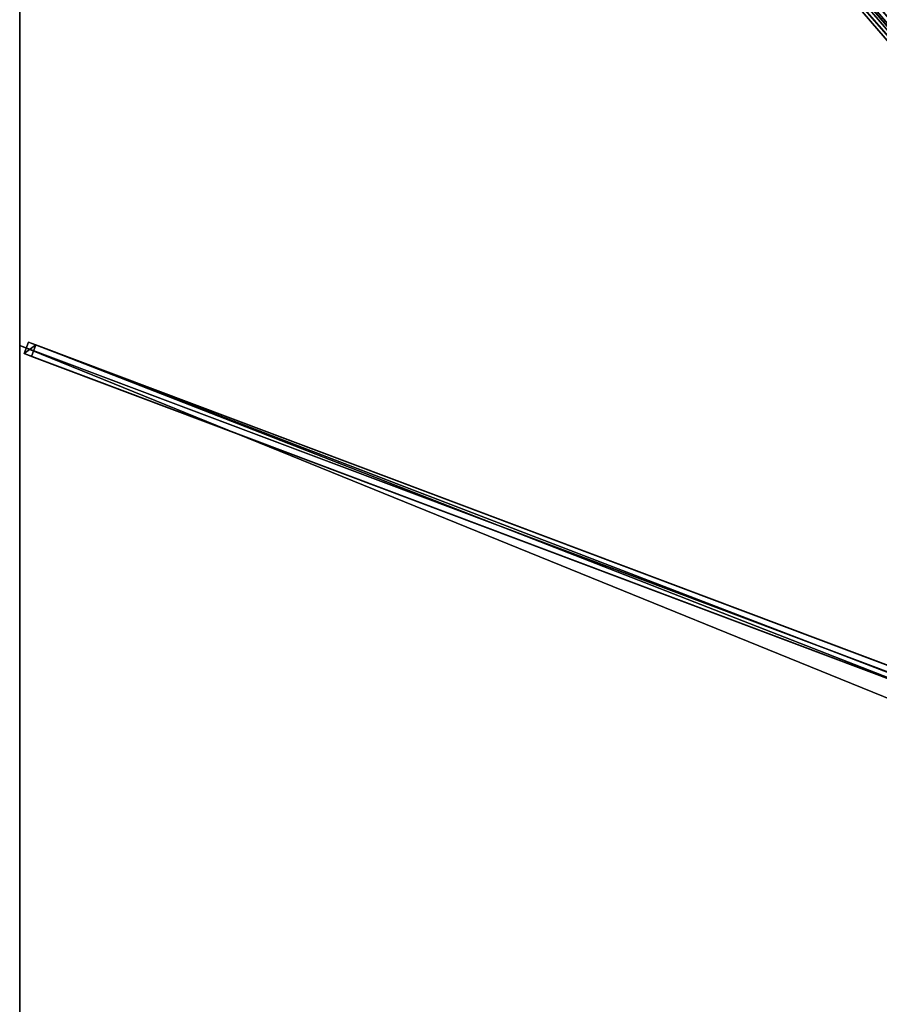
# Model space of a CAD drawing. Units: centimetres. Extents: x -350 to 350, y -400 to 400.
# Drawn here: x -350 to -175, y -1 to 200 of the extents above; entities that cross this region are included whole.
import ezdxf

# ---------------------------------------------------------------- set-up
doc = ezdxf.new("R2010")
doc.units = ezdxf.units.CM
doc.layers.get('0').update_dxf_attribs({"color": 144})

# ---------------------------------------------------------------- blocks, each defined once
blk = doc.blocks.new('Streben. May Parasols_ www.may-online.com')
for p, q in [((-12.05, 11.87, 368.72), (-350.05, 398.16, 244.92)), ((-104.1, 117.07, 329.86), (-349.27, 397.27, 240.06)), ((-24.21, 10.68, 364.33), (-350, 133.33, 245)), ((-348.29, 134.02, 245.04), (-349.17, 131.68, 245.04)), ((-346.77, 133.45, 240.31), (-348.29, 134.02, 245.04)), ((-22.5, 11.37, 364.37), (-348.29, 134.02, 245.04)), ((-347.65, 131.11, 240.31), (-346.77, 133.45, 240.31)), ((-20.98, 10.8, 359.64), (-346.77, 133.45, 240.31)), ((-349.17, 131.68, 245.04), (-347.65, 131.11, 240.31)), ((-23.38, 9.03, 364.37), (-349.17, 131.68, 245.04)), ((-157.32, 59.46, 310.03), (-347.65, 131.11, 240.31))]:
    blk.add_line(p, q)
mesh = blk.add_polyface()
corners = [(-12.05, 11.87, 368.72), (-348.17, 399.8, 244.92), (-350.05, 398.16, 244.92), (-10.17, 13.52, 368.72)]
mesh.append_faces([[corners[k] for k in face] for face in [(0, 1, 2), (1, 0, 3)]], dxfattribs={"vtx0": -1})
mesh = blk.add_polyface()
corners = [(-347.39, 398.92, 240.06), (-104.1, 117.07, 329.86), (-349.27, 397.27, 240.06), (-103.16, 117.89, 329.86), (-102.22, 118.72, 329.86)]
mesh.append_faces([[corners[k] for k in face] for face in [(0, 1, 2), (3, 0, 4)]], dxfattribs={"vtx0": -1})
mesh.append_faces([[corners[k] for k in face] for face in [(1, 0, 3)]], dxfattribs={"vtx0": -1, "vtx1": -1})
mesh = blk.add_polyface()
corners = [(-102.22, 118.72, 329.86), (-10.17, 13.52, 368.72), (-9.4, 12.64, 363.86), (-348.17, 399.8, 244.92), (-347.39, 398.92, 240.06)]
mesh.append_faces([[corners[k] for k in face] for face in [(0, 1, 2), (3, 0, 4)]], dxfattribs={"vtx0": -1})
mesh.append_faces([[corners[k] for k in face] for face in [(1, 0, 3)]], dxfattribs={"vtx0": -1, "vtx1": -1})
mesh = blk.add_polyface()
corners = [(-12.05, 11.87, 368.72), (-104.1, 117.07, 329.86), (-11.28, 10.99, 363.86), (-350.05, 398.16, 244.92), (-349.27, 397.27, 240.06)]
mesh.append_faces([[corners[k] for k in face] for face in [(0, 1, 2), (1, 3, 4)]], dxfattribs={"vtx0": -1})
mesh.append_faces([[corners[k] for k in face] for face in [(1, 0, 3)]], dxfattribs={"vtx0": -1, "vtx2": -1})
mesh = blk.add_polyface()
corners = [(-349.17, 131.68, 245.04), (-346.77, 133.45, 240.31), (-347.65, 131.11, 240.31), (-348.29, 134.02, 245.04)]
mesh.append_faces([[corners[k] for k in face] for face in [(0, 1, 2), (1, 0, 3)]], dxfattribs={"vtx0": -1})
mesh = blk.add_polyface()
corners = [(-23.38, 9.03, 364.37), (-348.29, 134.02, 245.04), (-349.17, 131.68, 245.04), (-22.5, 11.37, 364.37)]
mesh.append_faces([[corners[k] for k in face] for face in [(0, 1, 2), (1, 0, 3)]], dxfattribs={"vtx0": -1})
mesh = blk.add_polyface()
corners = [(-348.29, 134.02, 245.04), (-20.98, 10.8, 359.64), (-346.77, 133.45, 240.31), (-22.5, 11.37, 364.37)]
mesh.append_faces([[corners[k] for k in face] for face in [(0, 1, 2), (1, 0, 3)]], dxfattribs={"vtx0": -1})
mesh = blk.add_polyface()
corners = [(-346.77, 133.45, 240.31), (-157.32, 59.46, 310.03), (-347.65, 131.11, 240.31), (-20.98, 10.8, 359.64), (-157.32, 59.46, 310.03), (-21.86, 8.46, 359.64)]
mesh.append_faces([[corners[k] for k in face] for face in [(0, 1, 2), (4, 3, 5)]], dxfattribs={"vtx0": -1})
mesh.append_faces([[corners[k] for k in face] for face in [(1, 3, 4)]], dxfattribs={"vtx0": -1, "vtx1": -1})
mesh.append_faces([[corners[k] for k in face] for face in [(1, 0, 3)]], dxfattribs={"vtx0": -1, "vtx2": -1})
mesh = blk.add_polyface()
corners = [(-157.32, 59.46, 310.03), (-349.17, 131.68, 245.04), (-347.65, 131.11, 240.31), (-23.38, 9.03, 364.37), (-157.32, 59.46, 310.03), (-21.86, 8.46, 359.64)]
mesh.append_faces([[corners[k] for k in face] for face in [(0, 1, 2), (3, 4, 5)]], dxfattribs={"vtx0": -1})
mesh.append_faces([[corners[k] for k in face] for face in [(1, 0, 3)]], dxfattribs={"vtx0": -1, "vtx1": -1})
mesh.append_faces([[corners[k] for k in face] for face in [(3, 0, 4)]], dxfattribs={"vtx0": -1, "vtx2": -1})
blk = doc.blocks.new('Membrane. May Parasols_ www.may-online.com')
for p, q in [((-350, 133.33, 245), (-350, 400, 245)), ((-350, 133.33, 244.99), (-350, 399.99, 244.99)), ((-350, -133.33, 245), (-350, 133.33, 245)), ((-350, 133.33, 245), (-9.55, 5.16, 369.7)), ((-350, -133.33, 244.99), (-350, 133.33, 244.99)), ((-350, 133.33, 244.99), (-9.54, 5.16, 369.69)), ((-350, 133.33, 245), (-350, 133.33, 244.99))]:
    blk.add_line(p, q)
mesh = blk.add_polyface()
corners = [(-9.55, 5.16, 369.7), (-350, 400, 245), (-350, 133.33, 245), (-9.55, 10.91, 369.7)]
mesh.append_faces([[corners[k] for k in face] for face in [(0, 1, 2), (1, 0, 3)]], dxfattribs={"vtx0": -1})
mesh = blk.add_polyface()
corners = [(-9.55, 10.91, 369.7), (-116.67, 400, 245), (-350, 400, 245), (-4.06, 10.91, 369.7)]
mesh.append_faces([[corners[k] for k in face] for face in [(0, 1, 2), (1, 0, 3)]], dxfattribs={"vtx0": -1})
mesh = blk.add_polyface()
corners = [(-349.99, 400, 244.99), (-350, 133.33, 244.99), (-350, 399.99, 244.99), (-9.54, 5.16, 369.69), (-9.54, 10.91, 369.69), (-9.54, 10.91, 369.69)]
mesh.append_faces([[corners[k] for k in face] for face in [(0, 1, 2), (3, 4, 5)]], dxfattribs={"vtx0": -1})
mesh.append_faces([[corners[k] for k in face] for face in [(1, 0, 3)]], dxfattribs={"vtx0": -1, "vtx1": -1})
mesh.append_faces([[corners[k] for k in face] for face in [(3, 0, 4)]], dxfattribs={"vtx0": -1, "vtx2": -1})
mesh = blk.add_polyface()
corners = [(-349.99, 400, 244.99), (-9.55, 10.91, 369.7), (-9.54, 10.91, 369.69), (-350, 400, 245), (-350, 400, 244.99)]
mesh.append_faces([[corners[k] for k in face] for face in [(0, 1, 2), (3, 0, 4)]], dxfattribs={"vtx0": -1})
mesh.append_faces([[corners[k] for k in face] for face in [(1, 0, 3)]], dxfattribs={"vtx0": -1, "vtx1": -1})
mesh = blk.add_polyface()
corners = [(-350, 400, 245), (-350, 133.33, 244.99), (-350, 133.33, 245), (-350, 399.99, 244.99), (-349.99, 400, 244.99), (-350, 400, 244.99)]
mesh.append_faces([[corners[k] for k in face] for face in [(0, 1, 2), (4, 0, 5)]], dxfattribs={"vtx0": -1})
mesh.append_faces([[corners[k] for k in face] for face in [(1, 0, 3), (3, 0, 4)]], dxfattribs={"vtx0": -1, "vtx1": -1})
mesh = blk.add_polyface()
corners = [(-349.99, 400, 244.99), (-350, 399.99, 244.99), (-350, 400, 244.99), (-9.55, 10.91, 369.69), (-116.67, 400, 244.99), (-4.06, 10.91, 369.69), (-9.54, 10.91, 369.69)]
mesh.append_faces([[corners[k] for k in face] for face in [(0, 1, 2), (3, 5, 6)]], dxfattribs={"vtx0": -1})
mesh.append_faces([[corners[k] for k in face] for face in [(1, 0, 3)]], dxfattribs={"vtx0": -1, "vtx1": -1})
mesh.append_faces([[corners[k] for k in face] for face in [(3, 0, 4), (3, 4, 5)]], dxfattribs={"vtx0": -1, "vtx2": -1})
mesh = blk.add_polyface()
corners = [(-9.55, 10.91, 369.7), (-350, 399.99, 244.99), (-9.55, 10.91, 369.69), (-350, 400, 245), (-350, 400, 244.99)]
mesh.append_faces([[corners[k] for k in face] for face in [(0, 1, 2), (1, 3, 4)]], dxfattribs={"vtx0": -1})
mesh.append_faces([[corners[k] for k in face] for face in [(1, 0, 3)]], dxfattribs={"vtx0": -1, "vtx2": -1})
mesh = blk.add_polyface()
corners = [(-9.55, -5.16, 369.7), (-350, 133.33, 245), (-350, -133.33, 245), (-9.55, 5.16, 369.7)]
mesh.append_faces([[corners[k] for k in face] for face in [(0, 1, 2), (1, 0, 3)]], dxfattribs={"vtx0": -1})
mesh = blk.add_polyface()
corners = [(-9.54, 5.16, 369.69), (-350, -133.33, 244.99), (-350, 133.33, 244.99), (-9.54, -5.16, 369.69)]
mesh.append_faces([[corners[k] for k in face] for face in [(0, 1, 2), (1, 0, 3)]], dxfattribs={"vtx0": -1})
mesh = blk.add_polyface()
corners = [(-350, 133.33, 245), (-9.54, 5.16, 369.69), (-350, 133.33, 244.99), (-9.55, 5.16, 369.7)]
mesh.append_faces([[corners[k] for k in face] for face in [(0, 1, 2), (1, 0, 3)]], dxfattribs={"vtx0": -1})
mesh = blk.add_polyface()
corners = [(-350, 133.33, 245), (-350, -133.33, 244.99), (-350, -133.33, 245), (-350, 133.33, 244.99)]
mesh.append_faces([[corners[k] for k in face] for face in [(0, 1, 2), (1, 0, 3)]], dxfattribs={"vtx0": -1})
blk = doc.blocks.new('Gruppe35#1')
for p, q in [((-350.01, 133.33, 245), (-350.01, -133.33, 245)), ((-350.01, 133.33, 245), (-350.01, 133.33, 235.6)), ((-350, 133.33, 245), (-350.01, 133.33, 245)), ((-350, 133.33, 235.6), (-350.01, 133.33, 235.6)), ((-350, 132.38, 235.41), (-350.01, 132.38, 235.41)), ((-350, 133.33, 245), (-350, -133.33, 245)), ((-350, 133.33, 245), (-350, 133.33, 235.6)), ((-350, 131.57, 234.87), (-350.01, 131.57, 234.87)), ((-350, 131.02, 234.06), (-350.01, 131.02, 234.06)), ((-350.01, 130.83, 233.1), (-350.01, 130.83, 222)), ((-350, 130.83, 222), (-350.01, 130.83, 222)), ((-350, 130.83, 233.1), (-350.01, 130.83, 233.1)), ((-350, 130.45, 220.09), (-350.01, 130.45, 220.09)), ((-350, 130.83, 233.1), (-350, 130.83, 222)), ((-350, 129.37, 218.46), (-350.01, 129.37, 218.46)), ((-350, 127.75, 217.38), (-350.01, 127.75, 217.38)), ((-350.01, 125.83, 217), (-350.01, -125.83, 217)), ((-350, 125.83, 217), (-350.01, 125.83, 217)), ((-350, 125.83, 217), (-350, -125.83, 217))]:
    blk.add_line(p, q)
at = {"extrusion": (1, 0, 0)}
for centre in [(133.33, 233.1, -350.01), (133.33, 233.1, -350)]:
    blk.add_arc(centre, 2.5, 90, 180, dxfattribs=at)
at = {"extrusion": (-1, 0, 0)}
for centre in [(-125.83, 222, 350.01), (-125.83, 222, 350)]:
    blk.add_arc(centre, 5, 180, 270, dxfattribs=at)
mesh = blk.add_polyface()
corners = [(-350.01, 133.33, 245), (-350.01, -133.33, 235.6), (-350.01, -133.33, 245), (-350.01, -132.38, 235.41), (-350.01, -131.57, 234.87), (-350.01, -131.02, 234.06), (-350.01, -130.83, 233.1), (-350.01, -130.83, 222), (-350.01, -130.45, 220.09), (-350.01, -129.37, 218.46), (-350.01, -127.75, 217.38), (-350.01, -125.83, 217), (-350.01, 125.83, 217), (-350.01, 131.02, 234.06), (-350.01, 130.83, 233.1), (-350.01, 127.75, 217.38), (-350.01, 129.37, 218.46), (-350.01, 130.45, 220.09), (-350.01, 131.57, 234.87), (-350.01, 132.38, 235.41), (-350.01, 133.33, 235.6), (-350.01, 130.83, 222)]
mesh.append_faces([[corners[k] for k in face] for face in [(0, 1, 2), (19, 0, 20)]], dxfattribs={"vtx0": -1})
mesh.append_faces([[corners[k] for k in face] for face in [(1, 0, 3), (3, 0, 4), (4, 0, 5), (5, 0, 6), (6, 0, 7), (7, 0, 8), (8, 0, 9), (9, 0, 10), (10, 0, 11), (11, 0, 12), (12, 14, 15), (15, 14, 16), (16, 14, 17), (13, 0, 18), (18, 0, 19)]], dxfattribs={"vtx0": -1, "vtx1": -1})
mesh.append_faces([[corners[k] for k in face] for face in [(12, 0, 13)]], dxfattribs={"vtx0": -1, "vtx1": -1, "vtx2": -1})
mesh.append_faces([[corners[k] for k in face] for face in [(12, 13, 14)]], dxfattribs={"vtx0": -1, "vtx2": -1})
mesh.append_faces([[corners[k] for k in face] for face in [(21, 17, 14)]], dxfattribs={"vtx1": -1})
mesh = blk.add_polyface()
corners = [(-350, -133.33, 245), (-350.01, 133.33, 245), (-350.01, -133.33, 245), (-350, 133.33, 245)]
mesh.append_faces([[corners[k] for k in face] for face in [(0, 1, 2), (1, 0, 3)]], dxfattribs={"vtx0": -1})
mesh = blk.add_polyface()
corners = [(-350, 133.33, 235.6), (-350.01, 132.38, 235.41), (-350.01, 133.33, 235.6), (-350, 132.38, 235.41)]
mesh.append_faces([[corners[k] for k in face] for face in [(0, 1, 2), (1, 0, 3)]], dxfattribs={"vtx0": -1})
mesh = blk.add_polyface()
corners = [(-350.01, 133.33, 245), (-350, 133.33, 235.6), (-350.01, 133.33, 235.6), (-350, 133.33, 245)]
mesh.append_faces([[corners[k] for k in face] for face in [(0, 1, 2), (1, 0, 3)]], dxfattribs={"vtx0": -1})
mesh = blk.add_polyface()
corners = [(-350, 132.38, 235.41), (-350.01, 131.57, 234.87), (-350.01, 132.38, 235.41), (-350, 131.57, 234.87)]
mesh.append_faces([[corners[k] for k in face] for face in [(0, 1, 2), (1, 0, 3)]], dxfattribs={"vtx0": -1})
mesh = blk.add_polyface()
corners = [(-350, -130.45, 220.09), (-350, -130.83, 233.1), (-350, -130.83, 222), (-350, -132.38, 235.41), (-350, -133.33, 245), (-350, -133.33, 235.6), (-350, 133.33, 245), (-350, -131.57, 234.87), (-350, -131.02, 234.06), (-350, -129.37, 218.46), (-350, -127.75, 217.38), (-350, -125.83, 217), (-350, 125.83, 217), (-350, 131.02, 234.06), (-350, 130.83, 233.1), (-350, 127.75, 217.38), (-350, 129.37, 218.46), (-350, 130.45, 220.09), (-350, 130.83, 222), (-350, 131.57, 234.87), (-350, 132.38, 235.41), (-350, 133.33, 235.6)]
mesh.append_faces([[corners[k] for k in face] for face in [(0, 1, 2), (3, 4, 5), (14, 17, 18), (6, 20, 21)]], dxfattribs={"vtx0": -1})
mesh.append_faces([[corners[k] for k in face] for face in [(4, 3, 6), (13, 12, 14)]], dxfattribs={"vtx0": -1, "vtx1": -1})
mesh.append_faces([[corners[k] for k in face] for face in [(6, 1, 0), (6, 12, 13)]], dxfattribs={"vtx0": -1, "vtx1": -1, "vtx2": -1})
mesh.append_faces([[corners[k] for k in face] for face in [(6, 3, 7), (6, 7, 8), (6, 8, 1), (6, 0, 9), (6, 9, 10), (6, 10, 11), (6, 11, 12), (14, 12, 15), (14, 15, 16), (14, 16, 17), (6, 13, 19), (6, 19, 20)]], dxfattribs={"vtx0": -1, "vtx2": -1})
mesh = blk.add_polyface()
corners = [(-350.01, 131.57, 234.87), (-350, 131.02, 234.06), (-350.01, 131.02, 234.06), (-350, 131.57, 234.87)]
mesh.append_faces([[corners[k] for k in face] for face in [(0, 1, 2), (1, 0, 3)]], dxfattribs={"vtx0": -1})
mesh = blk.add_polyface()
corners = [(-350.01, 131.02, 234.06), (-350, 130.83, 233.1), (-350.01, 130.83, 233.1), (-350, 131.02, 234.06)]
mesh.append_faces([[corners[k] for k in face] for face in [(0, 1, 2), (1, 0, 3)]], dxfattribs={"vtx0": -1})
mesh = blk.add_polyface()
corners = [(-350.01, 130.83, 222), (-350, 130.45, 220.09), (-350.01, 130.45, 220.09), (-350, 130.83, 222)]
mesh.append_faces([[corners[k] for k in face] for face in [(0, 1, 2), (1, 0, 3)]], dxfattribs={"vtx0": -1})
mesh = blk.add_polyface()
corners = [(-350.01, 130.83, 233.1), (-350, 130.83, 222), (-350.01, 130.83, 222), (-350, 130.83, 233.1)]
mesh.append_faces([[corners[k] for k in face] for face in [(0, 1, 2), (1, 0, 3)]], dxfattribs={"vtx0": -1})
mesh = blk.add_polyface()
corners = [(-350.01, 130.45, 220.09), (-350, 129.37, 218.46), (-350.01, 129.37, 218.46), (-350, 130.45, 220.09)]
mesh.append_faces([[corners[k] for k in face] for face in [(0, 1, 2), (1, 0, 3)]], dxfattribs={"vtx0": -1})
mesh = blk.add_polyface()
corners = [(-350, 129.37, 218.46), (-350.01, 127.75, 217.38), (-350.01, 129.37, 218.46), (-350, 127.75, 217.38)]
mesh.append_faces([[corners[k] for k in face] for face in [(0, 1, 2), (1, 0, 3)]], dxfattribs={"vtx0": -1})
mesh = blk.add_polyface()
corners = [(-350, 127.75, 217.38), (-350.01, 125.83, 217), (-350.01, 127.75, 217.38), (-350, 125.83, 217)]
mesh.append_faces([[corners[k] for k in face] for face in [(0, 1, 2), (1, 0, 3)]], dxfattribs={"vtx0": -1})
mesh = blk.add_polyface()
corners = [(-350, 125.83, 217), (-350.01, -125.83, 217), (-350.01, 125.83, 217), (-350, -125.83, 217)]
mesh.append_faces([[corners[k] for k in face] for face in [(0, 1, 2), (1, 0, 3)]], dxfattribs={"vtx0": -1})
blk = doc.blocks.new('Gruppe36#1')
for p, q in [((-350.01, 400, 245), (-350.01, 133.33, 245)), ((-350, 400, 245), (-350, 133.33, 245)), ((-350.01, 392.5, 217), (-350.01, 140.83, 217)), ((-350, 392.5, 217), (-350, 140.83, 217)), ((-350, 140.83, 217), (-350.01, 140.83, 217)), ((-350, 138.92, 217.38), (-350.01, 138.92, 217.38)), ((-350, 137.3, 218.46), (-350.01, 137.3, 218.46)), ((-350, 136.21, 220.09), (-350.01, 136.21, 220.09)), ((-350.01, 135.83, 233.1), (-350.01, 135.83, 222)), ((-350, 135.83, 233.1), (-350.01, 135.83, 233.1)), ((-350, 135.83, 222), (-350.01, 135.83, 222)), ((-350, 135.64, 234.06), (-350.01, 135.64, 234.06)), ((-350, 135.1, 234.87), (-350.01, 135.1, 234.87)), ((-350, 134.29, 235.41), (-350.01, 134.29, 235.41)), ((-350, 135.83, 233.1), (-350, 135.83, 222)), ((-350.01, 133.33, 245), (-350.01, 133.33, 235.6)), ((-350, 133.33, 245), (-350.01, 133.33, 245)), ((-350, 133.33, 235.6), (-350.01, 133.33, 235.6)), ((-350, 133.33, 245), (-350, 133.33, 235.6))]:
    blk.add_line(p, q)
at = {"extrusion": (1, 0, 0)}
for centre in [(140.83, 222, -350.01), (140.83, 222, -350)]:
    blk.add_arc(centre, 5, 180, 270, dxfattribs=at)
at = {"extrusion": (-1, 0, 0)}
for centre in [(-133.33, 233.1, 350.01), (-133.33, 233.1, 350)]:
    blk.add_arc(centre, 2.5, 90, 180, dxfattribs=at)
mesh = blk.add_polyface()
corners = [(-350.01, 400, 245), (-350.01, 133.33, 235.6), (-350.01, 133.33, 245), (-350.01, 134.29, 235.41), (-350.01, 135.1, 234.87), (-350.01, 135.64, 234.06), (-350.01, 135.83, 233.1), (-350.01, 135.83, 222), (-350.01, 136.21, 220.09), (-350.01, 137.3, 218.46), (-350.01, 138.92, 217.38), (-350.01, 140.83, 217), (-350.01, 392.5, 217), (-350.01, 397.69, 234.06), (-350.01, 397.5, 233.1), (-350.01, 394.41, 217.38), (-350.01, 396.04, 218.46), (-350.01, 397.12, 220.09), (-350.01, 398.23, 234.87), (-350.01, 399.04, 235.41), (-350.01, 400, 235.6), (-350.01, 397.5, 222)]
mesh.append_faces([[corners[k] for k in face] for face in [(0, 1, 2), (19, 0, 20)]], dxfattribs={"vtx0": -1})
mesh.append_faces([[corners[k] for k in face] for face in [(1, 0, 3), (3, 0, 4), (4, 0, 5), (5, 0, 6), (6, 0, 7), (7, 0, 8), (8, 0, 9), (9, 0, 10), (10, 0, 11), (11, 0, 12), (12, 14, 15), (15, 14, 16), (16, 14, 17), (13, 0, 18), (18, 0, 19)]], dxfattribs={"vtx0": -1, "vtx1": -1})
mesh.append_faces([[corners[k] for k in face] for face in [(12, 0, 13)]], dxfattribs={"vtx0": -1, "vtx1": -1, "vtx2": -1})
mesh.append_faces([[corners[k] for k in face] for face in [(12, 13, 14)]], dxfattribs={"vtx0": -1, "vtx2": -1})
mesh.append_faces([[corners[k] for k in face] for face in [(21, 17, 14)]], dxfattribs={"vtx1": -1})
mesh = blk.add_polyface()
corners = [(-350, 133.33, 245), (-350.01, 400, 245), (-350.01, 133.33, 245), (-350, 400, 245)]
mesh.append_faces([[corners[k] for k in face] for face in [(0, 1, 2), (1, 0, 3)]], dxfattribs={"vtx0": -1})
mesh = blk.add_polyface()
corners = [(-350, 136.21, 220.09), (-350, 135.83, 233.1), (-350, 135.83, 222), (-350, 134.29, 235.41), (-350, 133.33, 245), (-350, 133.33, 235.6), (-350, 400, 245), (-350, 135.1, 234.87), (-350, 135.64, 234.06), (-350, 137.3, 218.46), (-350, 138.92, 217.38), (-350, 140.83, 217), (-350, 392.5, 217), (-350, 397.69, 234.06), (-350, 397.5, 233.1), (-350, 394.41, 217.38), (-350, 396.04, 218.46), (-350, 397.12, 220.09), (-350, 397.5, 222), (-350, 398.23, 234.87), (-350, 399.04, 235.41), (-350, 400, 235.6)]
mesh.append_faces([[corners[k] for k in face] for face in [(0, 1, 2), (3, 4, 5), (14, 17, 18), (6, 20, 21)]], dxfattribs={"vtx0": -1})
mesh.append_faces([[corners[k] for k in face] for face in [(4, 3, 6), (13, 12, 14)]], dxfattribs={"vtx0": -1, "vtx1": -1})
mesh.append_faces([[corners[k] for k in face] for face in [(6, 1, 0), (6, 12, 13)]], dxfattribs={"vtx0": -1, "vtx1": -1, "vtx2": -1})
mesh.append_faces([[corners[k] for k in face] for face in [(6, 3, 7), (6, 7, 8), (6, 8, 1), (6, 0, 9), (6, 9, 10), (6, 10, 11), (6, 11, 12), (14, 12, 15), (14, 15, 16), (14, 16, 17), (6, 13, 19), (6, 19, 20)]], dxfattribs={"vtx0": -1, "vtx2": -1})
mesh = blk.add_polyface()
corners = [(-350, 392.5, 217), (-350.01, 140.83, 217), (-350.01, 392.5, 217), (-350, 140.83, 217)]
mesh.append_faces([[corners[k] for k in face] for face in [(0, 1, 2), (1, 0, 3)]], dxfattribs={"vtx0": -1})
mesh = blk.add_polyface()
corners = [(-350, 140.83, 217), (-350.01, 138.92, 217.38), (-350.01, 140.83, 217), (-350, 138.92, 217.38)]
mesh.append_faces([[corners[k] for k in face] for face in [(0, 1, 2), (1, 0, 3)]], dxfattribs={"vtx0": -1})
mesh = blk.add_polyface()
corners = [(-350, 138.92, 217.38), (-350.01, 137.3, 218.46), (-350.01, 138.92, 217.38), (-350, 137.3, 218.46)]
mesh.append_faces([[corners[k] for k in face] for face in [(0, 1, 2), (1, 0, 3)]], dxfattribs={"vtx0": -1})
mesh = blk.add_polyface()
corners = [(-350, 136.21, 220.09), (-350.01, 137.3, 218.46), (-350, 137.3, 218.46), (-350.01, 136.21, 220.09)]
mesh.append_faces([[corners[k] for k in face] for face in [(0, 1, 2), (1, 0, 3)]], dxfattribs={"vtx0": -1})
mesh = blk.add_polyface()
corners = [(-350, 135.83, 222), (-350.01, 136.21, 220.09), (-350, 136.21, 220.09), (-350.01, 135.83, 222)]
mesh.append_faces([[corners[k] for k in face] for face in [(0, 1, 2), (1, 0, 3)]], dxfattribs={"vtx0": -1})
mesh = blk.add_polyface()
corners = [(-350, 135.64, 234.06), (-350.01, 135.83, 233.1), (-350, 135.83, 233.1), (-350.01, 135.64, 234.06)]
mesh.append_faces([[corners[k] for k in face] for face in [(0, 1, 2), (1, 0, 3)]], dxfattribs={"vtx0": -1})
mesh = blk.add_polyface()
corners = [(-350, 135.83, 233.1), (-350.01, 135.83, 222), (-350, 135.83, 222), (-350.01, 135.83, 233.1)]
mesh.append_faces([[corners[k] for k in face] for face in [(0, 1, 2), (1, 0, 3)]], dxfattribs={"vtx0": -1})
mesh = blk.add_polyface()
corners = [(-350, 135.1, 234.87), (-350.01, 135.64, 234.06), (-350, 135.64, 234.06), (-350.01, 135.1, 234.87)]
mesh.append_faces([[corners[k] for k in face] for face in [(0, 1, 2), (1, 0, 3)]], dxfattribs={"vtx0": -1})
mesh = blk.add_polyface()
corners = [(-350, 135.1, 234.87), (-350.01, 134.29, 235.41), (-350.01, 135.1, 234.87), (-350, 134.29, 235.41)]
mesh.append_faces([[corners[k] for k in face] for face in [(0, 1, 2), (1, 0, 3)]], dxfattribs={"vtx0": -1})
mesh = blk.add_polyface()
corners = [(-350, 134.29, 235.41), (-350.01, 133.33, 235.6), (-350.01, 134.29, 235.41), (-350, 133.33, 235.6)]
mesh.append_faces([[corners[k] for k in face] for face in [(0, 1, 2), (1, 0, 3)]], dxfattribs={"vtx0": -1})
mesh = blk.add_polyface()
corners = [(-350, 133.33, 245), (-350.01, 133.33, 235.6), (-350, 133.33, 235.6), (-350.01, 133.33, 245)]
mesh.append_faces([[corners[k] for k in face] for face in [(0, 1, 2), (1, 0, 3)]], dxfattribs={"vtx0": -1})
blk = doc.blocks.new('Volant. May Parasols_ www.may-online.com')
for name in ['Gruppe36#1', 'Gruppe35#1']:
    blk.add_blockref(name, (0, 0))
blk = doc.blocks.new('ALBATROS_rect_AG7080')
at = {"color": 7}
for name in ['Streben. May Parasols_ www.may-online.com', 'Volant. May Parasols_ www.may-online.com', 'Membrane. May Parasols_ www.may-online.com']:
    blk.add_blockref(name, (0, 0), dxfattribs=at)

msp = doc.modelspace()

# ---------------------------------------------------------------- block references
msp.add_blockref('ALBATROS_rect_AG7080', (0, 0))

doc.saveas('drawing.dxf')
